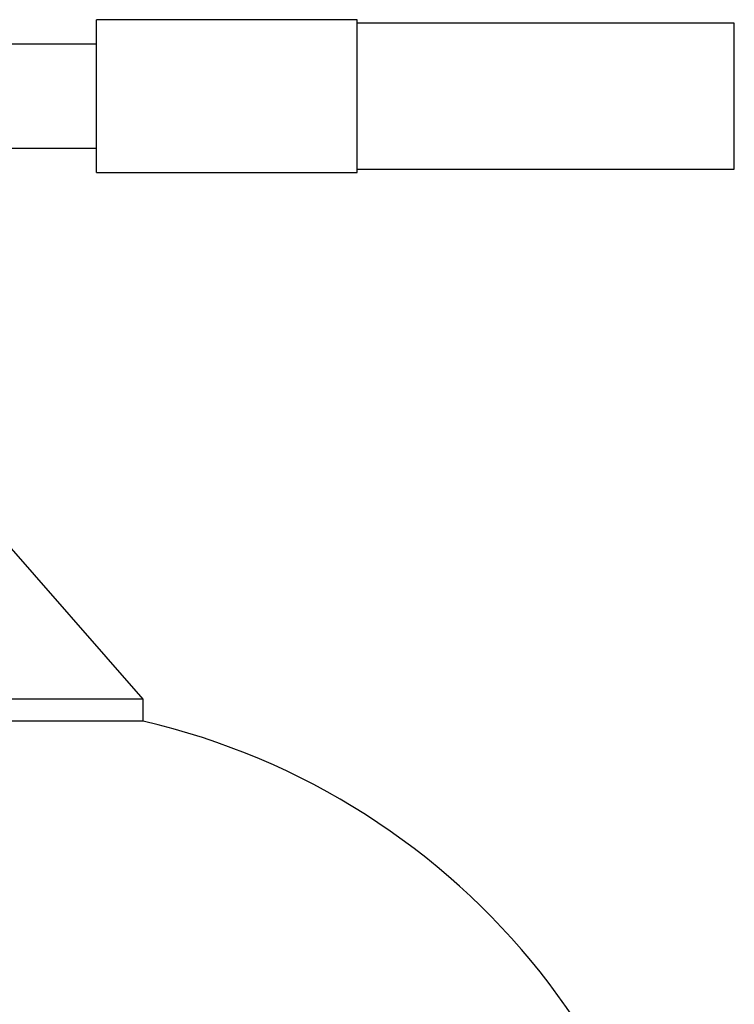
# Model space of a CAD drawing. Extents: x 1.1 to 30.4, y 4.3 to 20.4.
# Drawn here: x 23.6 to 24, y 9.2 to 9.7 of the extents above; entities that cross this region are included whole.
import ezdxf

# ---------------------------------------------------------------- set-up
doc = ezdxf.new("R2010")
doc.units = 0
doc.header["$MEASUREMENT"] = 0
doc.layers.get('0').update_dxf_attribs({"linetype": 'CONTINUOUS'})

msp = doc.modelspace()

# ---------------------------------------------------------------- linework, layer by layer
at = {"color": 7, "linetype": 'Continuous'}
for p, q in [((23.79460242386467, 9.653513075718966), (23.67157092780168, 9.653513075718966)), ((23.67157092780168, 9.581334598028675), (23.67157092780168, 9.653513075718966)), ((23.79460242386467, 9.581334598028675), (23.79460242386467, 9.653513075718966)), ((23.97258798816913, 9.651872655771458), (23.79460242386467, 9.651872655771458)), ((23.97258798816913, 9.61742383687382), (23.97258798816913, 9.651872655771458)), ((23.67157092780168, 9.642030136086419), (23.62581961546572, 9.642030136086419)), ((23.97258798816913, 9.582975017976183), (23.97258798816913, 9.61742383687382)), ((23.62581961546572, 9.592817537661222), (23.67157092780168, 9.592817537661222)), ((23.67157092780168, 9.581334598028675), (23.79460242386467, 9.581334598028675)), ((23.79460242386467, 9.582975017976183), (23.97258798816913, 9.582975017976183)), ((23.69356895929775, 9.332810975981433), (23.62065229263107, 9.416144309314767)), ((23.69356895929775, 9.332810975981433), (23.27690229263107, 9.332810975981433)), ((23.69356895929775, 9.322394309314767), (23.69356895929775, 9.332810975981433)), ((23.69356895929775, 9.322394309314767), (23.27690229263107, 9.322394309314767))]:
    msp.add_line(p, q, dxfattribs=at)
msp.add_arc((23.61761751572819, 8.994713239059577), 0.3363681102362222, 0, 76.95015769164635, dxfattribs=at)

doc.saveas('drawing.dxf')
